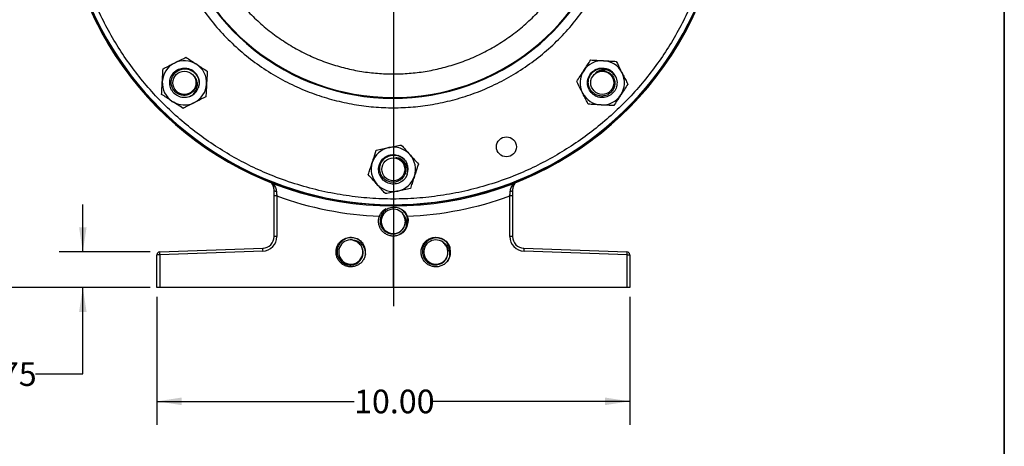
# Model space of a CAD drawing. Units: inches. Extents: x 0.8 to 23.2, y 0.3 to 17.7.
# Drawn here: x 17.9 to 23.1, y 5.8 to 8 of the extents above; entities that cross this region are included whole.
import ezdxf

# ---------------------------------------------------------------- set-up
doc = ezdxf.new("R2010")
doc.units = ezdxf.units.IN
doc.header["$MEASUREMENT"] = 0
doc.layers.add('BORDER', color=7, linetype='Continuous')
doc.layers.add('SLD-0', color=7, linetype='Continuous')
doc.styles.add('SLDTEXTSTYLE9', font='TXT', dxfattribs={"width": 0.75})
doc.dimstyles.new('SLDDIMSTYLE1', dxfattribs={"dimtxt": 0.125, "dimasz": 0.13, "dimexe": 0, "dimexo": 0.0625, "dimgap": 0.03125, "dimtad": 0, "dimtih": 1, "dimtoh": 1, "dimlfac": 4, "dimrnd": 1e-09, "dimzin": 12, "dimdsep": 46, "dimtxsty": 'SLDTEXTSTYLE9', "dimsah": 1, "dimcen": 0.09, "dimadec": 0, "dimazin": 3, "dimtfac": 1, "dimtofl": 0, "dimtmove": 0, "dimatfit": 3, "dimfxl": 1, "dimfrac": 2, "dimtolj": 1, "dimtzin": 12, "dimarcsym": 0})
doc.dimstyles.new('SLDDIMSTYLE5', dxfattribs={"dimtxt": 0.125, "dimasz": 0.13, "dimexe": 0, "dimexo": 0.0625, "dimgap": 0.03125, "dimtad": 0, "dimtih": 1, "dimtoh": 1, "dimlfac": 4, "dimrnd": 1e-09, "dimzin": 4, "dimdsep": 46, "dimtxsty": 'SLDTEXTSTYLE9', "dimsah": 1, "dimcen": 0.09, "dimadec": 0, "dimazin": 1, "dimtfac": 1, "dimtofl": 0, "dimtmove": 0, "dimatfit": 3, "dimfxl": 1, "dimfrac": 2, "dimtolj": 1, "dimtzin": 12, "dimarcsym": 0})
doc.dimstyles.new('SLDDIMSTYLE7', dxfattribs={"dimtxt": 0.125, "dimasz": 0.13, "dimexe": 0, "dimexo": 0.0625, "dimgap": 0.03125, "dimtad": 0, "dimtih": 1, "dimtoh": 1, "dimlfac": 4, "dimrnd": 1e-09, "dimzin": 12, "dimdsep": 46, "dimtxsty": 'SLDTEXTSTYLE9', "dimsah": 1, "dimcen": 0.09, "dimadec": 0, "dimazin": 3, "dimtfac": 1, "dimtmove": 0, "dimatfit": 0, "dimfxl": 1, "dimfrac": 2, "dimtolj": 1, "dimtzin": 12, "dimarcsym": 0})

# ---------------------------------------------------------------- blocks, each defined once
blk = doc.blocks.new('_D_13')
at = {"layer": 'SLD-0'}
for p, q in [((18.6142, 6.5681), (18.6142, 5.8911)), ((21.1142, 6.5681), (21.1142, 5.8911)), ((18.6142, 6.0161), (19.6563, 6.0161)), ((21.1142, 6.0161), (20.072, 6.0161))]:
    blk.add_line(p, q, dxfattribs=at)
for points in [[(18.6142, 6.0161), (18.7442, 5.9961), (18.7442, 6.0361)], [(21.1142, 6.0161), (20.9842, 6.0361), (20.9842, 5.9961)]]:
    blk.add_solid(points, dxfattribs=at)
at = {"layer": 'SLD-0', "insert": (19.6563, 6.078), "char_height": 0.125, "attachment_point": 1, "style": 'SLDTEXTSTYLE9'}
blk.add_mtext('10.00', dxfattribs=at)
blk = doc.blocks.new('_D_14')
at = {"layer": 'SLD-0'}
for p, q in [((18.2219, 6.8066), (18.2219, 7.0566)), ((18.5786, 6.8066), (18.0969, 6.8066)), ((18.5784, 6.6181), (18.0969, 6.6181)), ((18.2219, 6.1607), (18.2219, 6.6181)), ((17.9719, 6.1607), (18.2219, 6.1607))]:
    blk.add_line(p, q, dxfattribs=at)
for points in [[(18.2219, 6.8066), (18.2419, 6.9366), (18.2019, 6.9366)], [(18.2219, 6.6181), (18.2019, 6.4881), (18.2419, 6.4881)]]:
    blk.add_solid(points, dxfattribs=at)
at = {"layer": 'SLD-0', "insert": (17.741, 6.2226), "char_height": 0.125, "attachment_point": 1, "style": 'SLDTEXTSTYLE9'}
blk.add_mtext('.75', dxfattribs=at)
blk = doc.blocks.new('_D_18')
at = {"layer": 'SLD-0'}
for p, q in [((17.4409, 8.8056), (17.0955, 8.8056)), ((17.2205, 8.8056), (17.2205, 7.811)), ((17.2205, 6.6181), (17.2205, 7.6126)), ((18.5784, 6.6181), (17.0955, 6.6181))]:
    blk.add_line(p, q, dxfattribs=at)
for points in [[(17.2205, 8.8056), (17.2005, 8.6756), (17.2405, 8.6756)], [(17.2205, 6.6181), (17.2405, 6.7481), (17.2005, 6.7481)]]:
    blk.add_solid(points, dxfattribs=at)
at = {"layer": 'SLD-0', "insert": (17.0588, 7.7737), "char_height": 0.125, "attachment_point": 1, "style": 'SLDTEXTSTYLE9'}
blk.add_mtext('8.75', dxfattribs=at)
blk = doc.blocks.new('SW_CENTERMARKSYMBOL_4')
at = {"layer": 'SLD-0', "color": 0}
for p, q in [((0, 0.05), (0, 2.1562)), ((-0.05, 0), (-2.3733, 0)), ((0, 0), (-0.025, 0)), ((0, 0), (0, 0.025)), ((0, 0), (0, -0.025)), ((0, 0), (0.025, 0)), ((0.05, 0), (2.2977, 0)), ((0, -0.05), (0, -2.2855))]:
    blk.add_line(p, q, dxfattribs=at)

msp = doc.modelspace()

# ---------------------------------------------------------------- linework, layer by layer
at = {"color": 7, "linetype": 'Continuous', "lineweight": 25}
for p, q in [((20.93376, 7.77043), (20.9355, 7.77128)), ((20.98108, 7.76485), (20.99779, 7.75717)), ((18.82902, 7.73597), (18.82988, 7.73423)), ((18.82994, 7.73353), (18.82902, 7.73597)), ((18.82312, 7.68794), (18.81576, 7.67194)), ((19.88853, 7.31729), (19.89036, 7.31667)), ((19.91832, 7.27916), (19.92442, 7.26264)), ((19.24796, 7.10221), (19.23375, 7.10221)), ((19.23375, 6.88806), (19.23375, 7.10221)), ((19.24796, 7.10221), (19.24796, 6.88806)), ((20.48036, 6.88806), (20.48036, 7.10221)), ((20.49458, 7.10221), (20.48036, 7.10221)), ((20.49458, 7.10221), (20.49458, 6.88806)), ((19.92183, 6.99432), (19.91842, 7.00241)), ((19.92071, 6.93764), (19.9237, 6.9464)), ((19.24796, 6.88806), (19.23375, 6.88806)), ((19.86416, 6.61807), (19.86416, 6.89021)), ((19.90744, 6.90486), (19.89887, 6.89859)), ((20.49458, 6.88806), (20.48036, 6.88806)), ((18.62864, 6.80657), (19.17343, 6.8256)), ((19.65474, 6.86699), (19.64629, 6.86939)), ((19.69827, 6.83067), (19.69331, 6.83848)), ((20.13331, 6.85102), (20.12719, 6.85731)), ((20.55489, 6.8256), (21.09968, 6.80657)), ((18.61416, 6.61807), (18.61416, 6.79158)), ((18.62838, 6.79158), (18.61416, 6.79158)), ((19.17317, 6.81061), (18.62838, 6.79158)), ((18.62838, 6.79158), (18.62838, 6.61807)), ((19.71555, 6.7998), (19.71508, 6.7892)), ((20.15291, 6.79782), (20.15251, 6.80707)), ((21.09995, 6.79158), (20.55516, 6.81061)), ((21.09995, 6.61807), (21.09995, 6.79158)), ((21.09995, 6.79158), (21.11416, 6.79158)), ((21.11416, 6.79158), (21.11416, 6.61807)), ((20.15248, 6.76245), (20.14679, 6.7535)), ((18.62838, 6.61807), (18.61416, 6.61807)), ((19.86416, 6.61807), (18.62838, 6.61807)), ((21.09995, 6.61807), (19.86416, 6.61807)), ((21.11416, 6.61807), (21.09995, 6.61807))]:
    msp.add_line(p, q, dxfattribs=at)
at = {"color": 7, "linetype": 'Continuous', "lineweight": 25, "flags": 128}
for points in [[(20.89089, 7.70077), (20.89131, 7.70881), (20.89474, 7.72494)], [(21.04009, 7.73314), (21.04246, 7.72735), (21.0461, 7.71342)], [(18.79116, 7.62938), (18.78595, 7.62727), (18.77201, 7.62363)], [(19.80896, 7.29835), (19.81494, 7.30374), (19.82877, 7.31272)], [(19.93713, 7.21515), (19.93493, 7.20997), (19.92765, 7.19754)], [(19.24621, 7.12587), (19.24367, 7.12609), (19.24129, 7.12645), (19.23914, 7.12694), (19.23728, 7.12755), (19.23577, 7.12826), (19.23466, 7.12905), (19.23398, 7.12988), (19.23375, 7.13075)], [(20.49458, 7.13075), (20.49435, 7.12988), (20.49366, 7.12905), (20.49255, 7.12826), (20.49104, 7.12755), (20.48918, 7.12694), (20.48703, 7.12645), (20.48465, 7.12609), (20.48211, 7.12587)]]:
    msp.add_lwpolyline(points, dxfattribs=at)
at = {"color": 7, "linetype": 'Continuous', "lineweight": 25}
for centre, radius in [((18.75931, 7.70071), 0.06108), ((20.96902, 7.70071), 0.06108), ((20.4621, 7.36201), 0.05274), ((19.86416, 7.24307), 0.06108)]:
    msp.add_circle(centre, radius, dxfattribs=at)
for centre, radius, start, end in [((19.86416, 8.80557), 1.75065, 175.41315, 90), ((19.86416, 8.80557), 1.74947, 175.41005, 0), ((19.86416, 8.80557), 1.18664, 195.33139, 349.32036), ((19.86416, 8.80557), 1.7559, 196.9117, 343.0883), ((19.86416, 8.80557), 1.75591, 197.01207, 270), ((19.86416, 8.80557), 1.75591, 270, 342.98706), ((18.75931, 7.70071), 0.11719, 56.82522, 116.82522), ((20.96902, 7.70071), 0.11719, 86.82522, 146.82522), ((20.96902, 7.70071), 0.11719, 26.82522, 86.82522), ((18.75931, 7.70071), 0.11719, 116.82522, 176.82522), ((18.75931, 7.70071), 0.11719, 356.82522, 56.82522), ((20.96902, 7.70071), 0.11719, 146.82522, 206.82522), ((20.96902, 7.70071), 0.06336, 77.66916, 122.77422), ((20.96902, 7.70071), 0.07812, 24.06491, 68.9532), ((18.75931, 7.70071), 0.11719, 176.82522, 236.82522), ((18.75931, 7.70071), 0.06336, 347.66916, 32.77422), ((20.96902, 7.70071), 0.11719, 326.82522, 26.82522), ((18.75931, 7.70071), 0.07813, 294.06491, 338.9532), ((18.75931, 7.70071), 0.11719, 296.82522, 356.82522), ((20.96902, 7.70071), 0.11719, 206.82522, 266.82522), ((20.96902, 7.70071), 0.11719, 266.82522, 326.82522), ((18.75931, 7.70071), 0.11719, 236.82522, 296.82522), ((19.86416, 7.24307), 0.11719, 101.82522, 161.82522), ((19.86416, 7.24307), 0.11719, 41.82522, 101.82522), ((19.86416, 7.24307), 0.06336, 32.66916, 77.77422), ((19.86416, 7.24307), 0.11719, 341.82522, 41.82522), ((19.86416, 7.24307), 0.11719, 161.82522, 221.82522), ((19.86416, 7.24307), 0.07812, 339.06491, 23.9532), ((19.86416, 7.24307), 0.11719, 281.82522, 341.82522), ((19.86416, 7.24307), 0.11719, 221.82522, 281.82522), ((19.86416, 6.96807), 0.06422, 32.33522, 331.72089), ((19.86416, 6.96807), 0.07813, 300.09928, 345.04249), ((19.17046, 6.88806), 0.0775, 272, 0), ((19.17125, 6.88806), 0.0625, 272, 0), ((20.55786, 6.88806), 0.0775, 180, 268), ((20.55708, 6.88806), 0.0625, 180, 268), ((19.2451, 6.81685), 0.0722, 173.04098, 184.96027), ((19.63916, 6.80557), 0.06422, 83.6214, 23.00706), ((19.63916, 6.80557), 0.07812, 351.38546, 36.32866), ((20.08916, 6.80557), 0.06422, 53.6889, 353.07456), ((20.48322, 6.81685), 0.0722, 355.03973, 6.95902), ((18.62916, 6.79158), 0.015, 92, 180), ((18.70029, 6.79783), 0.07218, 173.03932, 184.96193), ((20.08916, 6.80557), 0.07813, 321.45296, 6.39616), ((21.02803, 6.79783), 0.07218, 355.03807, 6.96068), ((21.09916, 6.79158), 0.015, 0, 88)]:
    msp.add_arc(centre, radius, start, end, dxfattribs=at)
at = {"color": 8, "linetype": 'Continuous', "lineweight": 25}
for centre, radius, start, end in [((19.86416, 8.80557), 1.18297, 195.3802, 349.01002), ((19.86743, 8.80557), 1.8125, 250.01482, 267.59547), ((19.86089, 8.80557), 1.8125, 272.3865, 289.98518)]:
    msp.add_arc(centre, radius, start, end, dxfattribs=at)
at = {"color": 7, "linetype": 'Continuous', "lineweight": 25}
for points, knots in [([(21.58363, 8.80557), (21.58277, 8.76431), (21.58103, 8.68076), (21.56672, 8.55459), (21.54316, 8.4269), (21.50905, 8.29875), (21.46678, 8.17833), (21.41811, 8.06646), (21.36486, 7.96354), (21.30424, 7.86358), (21.23648, 7.76731), (21.16187, 7.67543), (21.08098, 7.58875), (20.9943, 7.50786), (20.90242, 7.43325), (20.80615, 7.36549), (20.70619, 7.30487), (20.60327, 7.25162), (20.4914, 7.20295), (20.37098, 7.16067), (20.24283, 7.1266), (20.11514, 7.10289), (19.98897, 7.0891), (19.86416, 7.08461), (19.73936, 7.0891), (19.61319, 7.10289), (19.4855, 7.1266), (19.35734, 7.16067), (19.23693, 7.20295), (19.12506, 7.25162), (19.02213, 7.30487), (18.92217, 7.36549), (18.8259, 7.43325), (18.73402, 7.50785), (18.64735, 7.58875), (18.56645, 7.67543), (18.49184, 7.76731), (18.42408, 7.86358), (18.36347, 7.96354), (18.31021, 8.06646), (18.26154, 8.17833), (18.21927, 8.29875), (18.18516, 8.4269), (18.1616, 8.55459), (18.14729, 8.68076), (18.14555, 8.76431), (18.14469, 8.80557)], [0, 0, 0, 0, 0.0229101, 0.0464013, 0.0704389, 0.0949826, 0.119987, 0.1412572, 0.1627019, 0.1843089, 0.2061449, 0.2280463, 0.25, 0.2719528, 0.2938542, 0.3156911, 0.3372973, 0.358742, 0.380013, 0.4050168, 0.4295601, 0.4535978, 0.4770894, 0.5, 0.5229099, 0.5464013, 0.5704389, 0.5949826, 0.619987, 0.6412572, 0.6627019, 0.6843089, 0.7061449, 0.7280463, 0.75, 0.7719528, 0.7938542, 0.8156911, 0.8372973, 0.858742, 0.880013, 0.9050168, 0.9295601, 0.9535978, 0.9770896, 1, 1, 1, 1]), ([(18.70642, 7.80529), (18.71129, 7.80775), (18.73172, 7.81808), (18.75163, 7.82815), (18.7668, 7.83582)], [0, 0, 0, 0, 0.2381014, 1, 1, 1, 1]), ([(18.7668, 7.83582), (18.776, 7.82981), (18.79456, 7.81767), (18.81375, 7.80513), (18.82343, 7.7988)], [0, 0, 0, 0, 0.4954573, 1, 1, 1, 1]), ([(20.87093, 7.76484), (20.87181, 7.76618), (20.87845, 7.77634), (20.89098, 7.79551), (20.90226, 7.81276), (20.90795, 7.82147)], [0, 0, 0, 0, 0.07009847, 0.53078802, 1, 1, 1, 1]), ([(20.90795, 7.82147), (20.91892, 7.82086), (20.94107, 7.81963), (20.96396, 7.81836), (20.97551, 7.81772)], [0, 0, 0, 0, 0.4954572, 1, 1, 1, 1]), ([(20.97551, 7.81772), (20.97711, 7.81763), (20.98923, 7.81696), (21.0121, 7.81569), (21.03268, 7.81455), (21.04306, 7.81397)], [0, 0, 0, 0, 0.0700986, 0.5307882, 1, 1, 1, 1]), ([(21.04306, 7.81397), (21.05073, 7.7988), (21.0608, 7.77889), (21.07113, 7.75846), (21.07359, 7.7536)], [0, 0, 0, 0, 0.7618986, 1, 1, 1, 1]), ([(18.6423, 7.7072), (18.64239, 7.7088), (18.64306, 7.72093), (18.64433, 7.74379), (18.64547, 7.76437), (18.64605, 7.77476)], [0, 0, 0, 0, 0.07009761, 0.5307877, 1, 1, 1, 1]), ([(18.64605, 7.77476), (18.65035, 7.77694), (18.6623, 7.78298), (18.68242, 7.79315), (18.69839, 7.80123), (18.70642, 7.80529)], [0, 0, 0, 0, 0.2186541, 0.6067838, 1, 1, 1, 1]), ([(18.79116, 7.62938), (18.79109, 7.62935), (18.78178, 7.6252), (18.7613, 7.62057), (18.73052, 7.6259), (18.70409, 7.64261), (18.68605, 7.66818), (18.67917, 7.69868), (18.6845, 7.7295), (18.7012, 7.75594), (18.72675, 7.77397), (18.75729, 7.78084), (18.78807, 7.77554), (18.81464, 7.7588), (18.83214, 7.73332), (18.83939, 7.7082), (18.83611, 7.69376), (18.83511, 7.68935)], [0, 0, 0, 0, 0.0005573, 0.0746125, 0.1490802, 0.2235478, 0.297603, 0.3722984, 0.4464919, 0.5206854, 0.5953808, 0.669436, 0.7439036, 0.8183713, 0.8924264, 0.9671216, 1, 1, 1, 1]), ([(18.82121, 7.68718), (18.8193, 7.68041), (18.81543, 7.6667), (18.8014, 7.64985), (18.78285, 7.63809), (18.76106, 7.63309), (18.73864, 7.63546), (18.71796, 7.64521), (18.70145, 7.66132), (18.69099, 7.68224), (18.68793, 7.70564), (18.69276, 7.72906), (18.70511, 7.74978), (18.72381, 7.76553), (18.74684, 7.77433), (18.77178, 7.77514), (18.79582, 7.76762), (18.81631, 7.75251), (18.83084, 7.73127), (18.83765, 7.70625), (18.83643, 7.68602), (18.83304, 7.67525), (18.83222, 7.67266)], [0, 0, 0, 0, 0.0461625, 0.09334, 0.1411347, 0.1893732, 0.2383601, 0.2876592, 0.3378399, 0.3881985, 0.4395741, 0.491045, 0.5435614, 0.5962202, 0.6498007, 0.7036495, 0.7582933, 0.8133343, 0.8690407, 0.9252758, 0.9820438, 1, 1, 1, 1]), ([(18.82343, 7.7988), (18.82477, 7.79792), (18.83494, 7.79128), (18.8541, 7.77875), (18.87136, 7.76747), (18.88006, 7.76178)], [0, 0, 0, 0, 0.07009847, 0.53078802, 1, 1, 1, 1]), ([(18.88006, 7.76178), (18.87945, 7.75081), (18.87822, 7.72866), (18.87695, 7.70577), (18.87631, 7.69422)], [0, 0, 0, 0, 0.4954572, 1, 1, 1, 1]), ([(20.83391, 7.70821), (20.83992, 7.7174), (20.85205, 7.73597), (20.8646, 7.75516), (20.87093, 7.76484)], [0, 0, 0, 0, 0.4954573, 1, 1, 1, 1]), ([(21.04035, 7.73257), (21.04038, 7.7325), (21.04453, 7.72319), (21.04915, 7.70271), (21.04383, 7.67193), (21.02712, 7.64549), (21.00155, 7.62745), (20.97105, 7.62057), (20.94023, 7.62591), (20.91379, 7.64261), (20.89576, 7.66816), (20.88889, 7.6987), (20.89419, 7.72947), (20.91093, 7.75604), (20.93641, 7.77355), (20.96153, 7.7808), (20.97597, 7.77752), (20.98038, 7.77652)], [0, 0, 0, 0, 0.0005573, 0.0746125, 0.1490802, 0.2235478, 0.297603, 0.3722984, 0.4464919, 0.5206854, 0.5953808, 0.669436, 0.7439036, 0.8183713, 0.8924264, 0.9671216, 1, 1, 1, 1]), ([(20.98255, 7.76261), (20.98932, 7.7607), (21.00302, 7.75684), (21.01988, 7.74281), (21.03164, 7.72426), (21.03664, 7.70247), (21.03426, 7.68004), (21.02452, 7.65937), (21.00841, 7.64285), (20.98749, 7.63239), (20.96409, 7.62933), (20.94067, 7.63416), (20.91995, 7.64652), (20.9042, 7.66521), (20.8954, 7.68825), (20.89459, 7.71319), (20.90211, 7.73722), (20.91722, 7.75772), (20.93846, 7.77225), (20.96348, 7.77906), (20.9837, 7.77784), (20.99448, 7.77444), (20.99707, 7.77363)], [0, 0, 0, 0, 0.0461625, 0.09334, 0.1411347, 0.1893732, 0.2383601, 0.2876592, 0.3378399, 0.3881985, 0.4395741, 0.491045, 0.5435614, 0.5962202, 0.6498007, 0.7036495, 0.7582933, 0.8133343, 0.8690407, 0.9252758, 0.9820438, 1, 1, 1, 1]), ([(21.04035, 7.73257), (21.03526, 7.73959), (21.02506, 7.75363), (21.00222, 7.76656), (20.97746, 7.77087), (20.95346, 7.76695), (20.94077, 7.75817), (20.93471, 7.75399)], [0, 0, 0, 0, 0.210886, 0.4219477, 0.6240168, 0.8206405, 1, 1, 1, 1]), ([(18.63855, 7.63965), (18.63916, 7.65062), (18.64039, 7.67276), (18.64166, 7.69565), (18.6423, 7.7072)], [0, 0, 0, 0, 0.4954572, 1, 1, 1, 1]), ([(18.79116, 7.62938), (18.79818, 7.63447), (18.81222, 7.64466), (18.82516, 7.66751), (18.82946, 7.69227), (18.82554, 7.71626), (18.81677, 7.72896), (18.81258, 7.73501)], [0, 0, 0, 0, 0.210886, 0.4219477, 0.6240168, 0.8206405, 1, 1, 1, 1]), ([(20.86444, 7.64783), (20.86198, 7.65269), (20.85165, 7.67313), (20.84158, 7.69304), (20.83391, 7.70821)], [0, 0, 0, 0, 0.2381014, 1, 1, 1, 1]), ([(21.07359, 7.7536), (21.0776, 7.74567), (21.08567, 7.72971), (21.09585, 7.70958), (21.10195, 7.69753), (21.10412, 7.69322)], [0, 0, 0, 0, 0.387795, 0.7813464, 1, 1, 1, 1]), ([(18.87631, 7.69422), (18.87623, 7.69262), (18.87555, 7.6805), (18.87428, 7.65763), (18.87314, 7.63705), (18.87257, 7.62667)], [0, 0, 0, 0, 0.0700986, 0.5307882, 1, 1, 1, 1]), ([(21.10412, 7.69322), (21.09811, 7.68402), (21.08598, 7.66546), (21.07343, 7.64627), (21.0671, 7.63659)], [0, 0, 0, 0, 0.49545843, 1, 1, 1, 1]), ([(18.69518, 7.60263), (18.69384, 7.6035), (18.68367, 7.61015), (18.66451, 7.62268), (18.64726, 7.63396), (18.63855, 7.63965)], [0, 0, 0, 0, 0.0700993, 0.5307876, 1, 1, 1, 1]), ([(18.87257, 7.62667), (18.8574, 7.619), (18.83749, 7.60893), (18.81705, 7.5986), (18.81219, 7.59614)], [0, 0, 0, 0, 0.7618986, 1, 1, 1, 1]), ([(20.89497, 7.58745), (20.89279, 7.59176), (20.88675, 7.60371), (20.87658, 7.62383), (20.8685, 7.63979), (20.86444, 7.64783)], [0, 0, 0, 0, 0.2186541, 0.6067838, 1, 1, 1, 1]), ([(21.0671, 7.63659), (21.06622, 7.63525), (21.05958, 7.62508), (21.04705, 7.60591), (21.03577, 7.58866), (21.03008, 7.57996)], [0, 0, 0, 0, 0.0700993, 0.5307876, 1, 1, 1, 1]), ([(18.75181, 7.5656), (18.74262, 7.57162), (18.72405, 7.58375), (18.70486, 7.5963), (18.69518, 7.60263)], [0, 0, 0, 0, 0.49545843, 1, 1, 1, 1]), ([(18.81219, 7.59614), (18.80427, 7.59213), (18.7883, 7.58406), (18.76818, 7.57388), (18.75612, 7.56778), (18.75181, 7.5656)], [0, 0, 0, 0, 0.387795, 0.7813464, 1, 1, 1, 1]), ([(20.96252, 7.58371), (20.96092, 7.58379), (20.9488, 7.58447), (20.92593, 7.58573), (20.90535, 7.58688), (20.89497, 7.58745)], [0, 0, 0, 0, 0.07009761, 0.5307877, 1, 1, 1, 1]), ([(21.03008, 7.57996), (21.01911, 7.58057), (20.99696, 7.58179), (20.97407, 7.58306), (20.96252, 7.58371)], [0, 0, 0, 0, 0.4954572, 1, 1, 1, 1]), ([(19.75282, 7.27962), (19.75452, 7.2848), (19.76166, 7.30655), (19.76862, 7.32775), (19.77392, 7.3439)], [0, 0, 0, 0, 0.2381029, 1, 1, 1, 1]), ([(19.77392, 7.3439), (19.78468, 7.34615), (19.80639, 7.3507), (19.82882, 7.3554), (19.84015, 7.35777)], [0, 0, 0, 0, 0.4954578, 1, 1, 1, 1]), ([(19.84015, 7.35777), (19.84172, 7.3581), (19.8536, 7.36059), (19.87602, 7.36528), (19.89619, 7.3695), (19.90637, 7.37163)], [0, 0, 0, 0, 0.0700985, 0.530788, 1, 1, 1, 1]), ([(19.90637, 7.37163), (19.9137, 7.36344), (19.92848, 7.34692), (19.94377, 7.32983), (19.95149, 7.32121)], [0, 0, 0, 0, 0.49545797, 1, 1, 1, 1]), ([(19.93713, 7.21515), (19.9371, 7.21508), (19.93345, 7.20556), (19.92224, 7.18781), (19.89671, 7.16981), (19.8662, 7.16294), (19.83536, 7.16826), (19.80893, 7.18496), (19.79091, 7.21053), (19.78402, 7.24103), (19.78934, 7.27185), (19.80608, 7.2983), (19.83159, 7.31631), (19.86221, 7.32326), (19.89261, 7.31763), (19.91549, 7.30499), (19.92339, 7.29246), (19.9258, 7.28863)], [0, 0, 0, 0, 0.0005572, 0.0746124, 0.1490801, 0.2235477, 0.2976029, 0.3722983, 0.4464918, 0.5206855, 0.5953808, 0.669436, 0.7439036, 0.8183712, 0.8924264, 0.9671217, 1, 1, 1, 1]), ([(19.9175, 7.27727), (19.92094, 7.27113), (19.9279, 7.25871), (19.92989, 7.23687), (19.92509, 7.21544), (19.91322, 7.19649), (19.89568, 7.18231), (19.87417, 7.17458), (19.8511, 7.1743), (19.82891, 7.1817), (19.81021, 7.19607), (19.79706, 7.21605), (19.79115, 7.23944), (19.79323, 7.2638), (19.80329, 7.2863), (19.82036, 7.30451), (19.84267, 7.31619), (19.86785, 7.32), (19.89314, 7.31525), (19.91565, 7.30238), (19.92908, 7.28722), (19.9343, 7.27719), (19.93556, 7.27479)], [0, 0, 0, 0, 0.0461626, 0.0933399, 0.1411345, 0.1893732, 0.2383601, 0.2876591, 0.3378397, 0.3881985, 0.4395742, 0.491045, 0.5435612, 0.5962202, 0.6498007, 0.7036494, 0.7582932, 0.8133342, 0.8690406, 0.9252755, 0.9820436, 1, 1, 1, 1]), ([(19.93713, 7.21515), (19.93849, 7.22372), (19.94121, 7.24085), (19.93421, 7.26615), (19.91974, 7.2867), (19.9, 7.3009), (19.88482, 7.30367), (19.87758, 7.30499)], [0, 0, 0, 0, 0.21088596, 0.42194766, 0.6240171, 0.82064032, 1, 1, 1, 1]), ([(19.95149, 7.32121), (19.95256, 7.32002), (19.96066, 7.31097), (19.97593, 7.29391), (19.98967, 7.27855), (19.99661, 7.2708)], [0, 0, 0, 0, 0.0700975, 0.5307871, 1, 1, 1, 1]), ([(19.73172, 7.21534), (19.73322, 7.21992), (19.7374, 7.23265), (19.74443, 7.25407), (19.75001, 7.27107), (19.75282, 7.27962)], [0, 0, 0, 0, 0.2186545, 0.6067829, 1, 1, 1, 1]), ([(19.99661, 7.2708), (19.9913, 7.25465), (19.98434, 7.23345), (19.9772, 7.21169), (19.9755, 7.20651)], [0, 0, 0, 0, 0.76189911, 1, 1, 1, 1]), ([(19.77683, 7.16492), (19.77577, 7.16611), (19.76767, 7.17516), (19.7524, 7.19223), (19.73865, 7.20759), (19.73172, 7.21534)], [0, 0, 0, 0, 0.070099, 0.5307878, 1, 1, 1, 1]), ([(19.9755, 7.20651), (19.97273, 7.19808), (19.96715, 7.18108), (19.96012, 7.15965), (19.9559, 7.14682), (19.9544, 7.14223)], [0, 0, 0, 0, 0.3877952, 0.7813464, 1, 1, 1, 1]), ([(19.23375, 7.13075), (19.23301, 7.13756), (19.23131, 7.1533), (19.22272, 7.16781), (19.21556, 7.17441), (19.21337, 7.17644)], [0, 0, 0, 0, 0.3459868, 0.7993709, 1, 1, 1, 1]), ([(19.82195, 7.1145), (19.81463, 7.12269), (19.79984, 7.13922), (19.78455, 7.1563), (19.77683, 7.16492)], [0, 0, 0, 0, 0.4954572, 1, 1, 1, 1]), ([(19.9544, 7.14223), (19.94364, 7.13998), (19.92194, 7.13544), (19.8995, 7.13074), (19.88818, 7.12837)], [0, 0, 0, 0, 0.4954574, 1, 1, 1, 1]), ([(20.5146, 7.17609), (20.51253, 7.17417), (20.5055, 7.16767), (20.49701, 7.1533), (20.49531, 7.13756), (20.49458, 7.13075)], [0, 0, 0, 0, 0.1916917, 0.6501449, 1, 1, 1, 1]), ([(19.88818, 7.12837), (19.88661, 7.12804), (19.87472, 7.12555), (19.85231, 7.12086), (19.83213, 7.11663), (19.82195, 7.1145)], [0, 0, 0, 0, 0.0700981, 0.5307878, 1, 1, 1, 1]), ([(19.90334, 6.90048), (19.89745, 6.89761), (19.88583, 6.89196), (19.86631, 6.88922), (19.84667, 6.89104), (19.82787, 6.89793), (19.81162, 6.90917), (19.79873, 6.92393), (19.79131, 6.93853), (19.78789, 6.95041), (19.7868, 6.95677), (19.78645, 6.96003), (19.78637, 6.96088), (19.78635, 6.96111), (19.78634, 6.96117), (19.78576, 6.96776), (19.78627, 6.98085), (19.79182, 6.99969), (19.80195, 7.01646), (19.81343, 7.02877), (19.82227, 7.03349), (19.82523, 7.03507)], [0, 0, 0, 0, 0.0799358, 0.1574945, 0.2379324, 0.3196751, 0.4000846, 0.477636, 0.5576046, 0.5984874, 0.628819, 0.6366162, 0.6386706, 0.6392374, 0.6394052, 0.6394967, 0.7203109, 0.7980788, 0.877512, 0.9591076, 1, 1, 1, 1]), ([(19.93964, 6.9479), (19.94081, 6.95654), (19.94316, 6.97381), (19.93555, 6.99932), (19.9206, 7.02091), (19.89927, 7.03603), (19.87443, 7.04299), (19.84892, 7.04141), (19.82567, 7.0314), (19.8074, 7.01434), (19.79587, 6.99244), (19.79244, 6.96817), (19.79736, 6.94448), (19.80967, 6.92396), (19.82799, 6.90891), (19.85004, 6.90108), (19.87318, 6.90096), (19.8947, 6.90856), (19.91121, 6.92162), (19.91784, 6.9328), (19.92071, 6.93764)], [0, 0, 0, 0, 0.0603766, 0.1207534, 0.1811315, 0.2412628, 0.299761, 0.3582596, 0.4166507, 0.4732707, 0.5298907, 0.5865388, 0.6412804, 0.6960218, 0.7508167, 0.8037836, 0.856647, 0.909556, 0.9607777, 1, 1, 1, 1]), ([(19.86416, 7.04966), (19.86416, 7.0487), (19.86416, 7.04697), (19.86416, 7.04279), (19.86416, 7.04093)], [0, 0, 0, 0, 0.55497811, 1, 1, 1, 1]), ([(19.90826, 7.03089), (19.91133, 7.0292), (19.92319, 7.02269), (19.93606, 7.00152), (19.94411, 6.97754), (19.94119, 6.96336), (19.94038, 6.95942)], [0, 0, 0, 0, 0.12514717, 0.48328285, 0.85615385, 1, 1, 1, 1]), ([(19.91842, 7.00241), (19.92208, 6.99716), (19.9301, 6.98567), (19.93501, 6.96408), (19.93252, 6.94114), (19.92264, 6.91819), (19.91014, 6.90672), (19.90334, 6.90048)], [0, 0, 0, 0, 0.1663408, 0.3642268, 0.5621106, 0.7615088, 1, 1, 1, 1]), ([(19.92183, 6.99432), (19.92452, 6.98632), (19.92983, 6.97052), (19.92573, 6.95437), (19.9237, 6.9464)], [0, 0, 0, 0, 0.506711, 1, 1, 1, 1]), ([(19.9237, 6.9464), (19.9243, 6.9482), (19.92712, 6.95672), (19.92885, 6.97352), (19.92419, 6.98731), (19.92183, 6.99432)], [0, 0, 0, 0, 0.1161388, 0.5505788, 1, 1, 1, 1]), ([(19.7021, 6.85185), (19.6961, 6.85817), (19.68409, 6.8708), (19.65942, 6.88082), (19.63322, 6.88266), (19.60809, 6.87546), (19.58712, 6.86044), (19.5724, 6.83955), (19.56567, 6.81515), (19.56755, 6.79022), (19.57743, 6.76753), (19.59422, 6.74967), (19.61579, 6.73869), (19.6395, 6.73546), (19.6627, 6.74035), (19.68259, 6.75265), (19.69717, 6.77063), (19.70469, 6.79218), (19.70483, 6.81323), (19.70025, 6.82539), (19.69827, 6.83067)], [0, 0, 0, 0, 0.0603767, 0.1207534, 0.1811315, 0.2412629, 0.2997611, 0.3582597, 0.4166507, 0.4732706, 0.5298906, 0.5865386, 0.6412803, 0.6960219, 0.7508166, 0.8037834, 0.8566468, 0.9095558, 0.9607778, 1, 1, 1, 1]), ([(19.59859, 6.87233), (19.60806, 6.8767), (19.62672, 6.8853), (19.65795, 6.88298), (19.68178, 6.87384), (19.69101, 6.86272), (19.69358, 6.85963)], [0, 0, 0, 0, 0.2970212, 0.5847979, 0.8844146, 1, 1, 1, 1]), ([(20.15026, 6.75688), (20.14582, 6.75207), (20.13705, 6.74257), (20.11988, 6.73291), (20.10092, 6.72746), (20.0809, 6.72703), (20.06167, 6.73158), (20.04429, 6.74064), (20.03207, 6.75153), (20.02456, 6.76135), (20.02123, 6.76688), (20.01971, 6.76979), (20.01932, 6.77055), (20.01922, 6.77075), (20.01919, 6.77081), (20.01625, 6.77673), (20.01196, 6.78912), (20.0103, 6.80865), (20.01348, 6.82809), (20.02153, 6.84636), (20.03388, 6.86194), (20.04951, 6.87375), (20.06758, 6.88174), (20.08066, 6.88302), (20.08731, 6.88367)], [0, 0, 0, 0, 0.0625131, 0.1231673, 0.186073, 0.2499991, 0.3128825, 0.3735308, 0.4360697, 0.4680414, 0.4917625, 0.4978599, 0.4994667, 0.4999097, 0.5000411, 0.5001123, 0.5633123, 0.6241306, 0.68625, 0.7500613, 0.8135223, 0.8746839, 0.9363349, 1, 1, 1, 1]), ([(20.1668, 6.81427), (20.16475, 6.82274), (20.16065, 6.83968), (20.14427, 6.86067), (20.12248, 6.87534), (20.09711, 6.88165), (20.07145, 6.87909), (20.04826, 6.86833), (20.03026, 6.85054), (20.01944, 6.828), (20.01668, 6.8034), (20.02232, 6.77955), (20.03553, 6.75927), (20.05447, 6.74464), (20.07702, 6.7373), (20.1004, 6.73804), (20.122, 6.74635), (20.13927, 6.76127), (20.14989, 6.77944), (20.152, 6.79226), (20.15291, 6.79782)], [0, 0, 0, 0, 0.0603769, 0.1207535, 0.1811315, 0.2412629, 0.2997612, 0.3582599, 0.416651, 0.4732708, 0.5298907, 0.5865389, 0.6412804, 0.696022, 0.7508167, 0.8037837, 0.8566471, 0.9095559, 0.9607779, 1, 1, 1, 1]), ([(20.08731, 6.88367), (20.0977, 6.88273), (20.11816, 6.88087), (20.14407, 6.86328), (20.16016, 6.84347), (20.16262, 6.82923), (20.1633, 6.82526)], [0, 0, 0, 0, 0.2970207, 0.58479677, 0.88441374, 1, 1, 1, 1]), ([(19.7164, 6.79387), (19.71495, 6.78747), (19.7121, 6.77487), (19.70203, 6.75793), (19.68833, 6.74375), (19.67119, 6.73338), (19.65226, 6.72773), (19.63267, 6.72691), (19.61664, 6.73025), (19.60524, 6.73501), (19.59959, 6.73814), (19.59683, 6.7399), (19.59611, 6.74037), (19.59593, 6.7405), (19.59587, 6.74053), (19.59038, 6.74422), (19.58045, 6.75278), (19.56928, 6.76889), (19.56234, 6.78732), (19.5602, 6.80717), (19.56312, 6.82684), (19.57078, 6.84487), (19.58245, 6.86081), (19.59315, 6.86845), (19.59859, 6.87233)], [0, 0, 0, 0, 0.0625131, 0.1231671, 0.1860729, 0.249999, 0.3128824, 0.3735309, 0.4360697, 0.4680415, 0.4917623, 0.4978598, 0.4994667, 0.4999098, 0.500041, 0.5001125, 0.5633125, 0.6241305, 0.6862502, 0.7500612, 0.8135222, 0.8746842, 0.9363349, 1, 1, 1, 1]), ([(19.64629, 6.86939), (19.65268, 6.86896), (19.66667, 6.86802), (19.68658, 6.85836), (19.70292, 6.84206), (19.71465, 6.82), (19.71579, 6.80308), (19.7164, 6.79387)], [0, 0, 0, 0, 0.1663403, 0.3642267, 0.5621098, 0.761509, 1, 1, 1, 1]), ([(19.65474, 6.86699), (19.66267, 6.86408), (19.67832, 6.85834), (19.68836, 6.84504), (19.69331, 6.83848)], [0, 0, 0, 0, 0.5067119, 1, 1, 1, 1]), ([(19.69331, 6.83848), (19.69228, 6.84006), (19.68739, 6.8476), (19.67536, 6.85945), (19.66169, 6.86445), (19.65474, 6.86699)], [0, 0, 0, 0, 0.116137, 0.5505789, 1, 1, 1, 1]), ([(20.12719, 6.85731), (20.13251, 6.85376), (20.14416, 6.84597), (20.15659, 6.82765), (20.16263, 6.80538), (20.16178, 6.78041), (20.15432, 6.76518), (20.15026, 6.75688)], [0, 0, 0, 0, 0.16634025, 0.36422652, 0.56210999, 0.76150917, 1, 1, 1, 1]), ([(20.13331, 6.85102), (20.13873, 6.84454), (20.14943, 6.83176), (20.15149, 6.81522), (20.15251, 6.80707)], [0, 0, 0, 0, 0.5067133, 1, 1, 1, 1]), ([(20.15251, 6.80707), (20.15241, 6.80896), (20.15193, 6.81793), (20.14742, 6.8342), (20.13807, 6.84535), (20.13331, 6.85102)], [0, 0, 0, 0, 0.1161384, 0.5505806, 1, 1, 1, 1])]:
    msp.add_open_spline(points, degree=3, knots=knots, dxfattribs=at)
at = {"color": 8, "linetype": 'Continuous', "lineweight": 25}
for points, knots in [([(18.67305, 8.47722), (18.67731, 8.46093), (18.69072, 8.40971), (18.72301, 8.32572), (18.76991, 8.2257), (18.82706, 8.12887), (18.89353, 8.03646), (18.96894, 7.94985), (19.05241, 7.87027), (19.14294, 7.79883), (19.2393, 7.73637), (19.34015, 7.68354), (19.44407, 7.64069), (19.54964, 7.60793), (19.65503, 7.5852), (19.75989, 7.57185), (19.86416, 7.56747), (19.96843, 7.57185), (20.07329, 7.5852), (20.17868, 7.60793), (20.28426, 7.64069), (20.38818, 7.68354), (20.48902, 7.73637), (20.58538, 7.79883), (20.67591, 7.87027), (20.75939, 7.94985), (20.83478, 8.03646), (20.90128, 8.12887), (20.95832, 8.22572), (21.00565, 8.32563), (21.04301, 8.42724), (21.07141, 8.52913), (21.08285, 8.59772), (21.08849, 8.63154)], [0, 0, 0, 0, 0.0149573, 0.04702, 0.0797507, 0.1130364, 0.1467506, 0.1807569, 0.214911, 0.2490651, 0.2830714, 0.3167857, 0.3500713, 0.3828021, 0.4148647, 0.4457353, 0.4766074, 0.507478, 0.5383502, 0.5704128, 0.6031435, 0.6364292, 0.6701435, 0.7041497, 0.7383038, 0.7724579, 0.8064642, 0.8401785, 0.8734641, 0.9061949, 0.9382575, 0.9695534, 1, 1, 1, 1]), ([(18.85869, 8.47681), (18.86753, 8.45149), (18.88602, 8.39857), (18.92228, 8.32123), (18.96596, 8.2441), (19.01657, 8.17022), (19.07413, 8.09992), (19.13781, 8.03448), (19.20728, 7.97452), (19.28166, 7.92077), (19.36004, 7.87393), (19.44173, 7.83416), (19.5253, 7.802), (19.61043, 7.7772), (19.69529, 7.75997), (19.78006, 7.7498), (19.86416, 7.74647), (19.94826, 7.7498), (20.03303, 7.75997), (20.11789, 7.77719), (20.20302, 7.802), (20.28659, 7.83415), (20.36828, 7.87393), (20.44666, 7.92077), (20.52104, 7.97452), (20.59051, 8.03447), (20.65419, 8.09992), (20.71176, 8.17022), (20.76233, 8.2441), (20.80616, 8.32119), (20.84241, 8.39981), (20.87225, 8.47985), (20.88645, 8.5341), (20.89355, 8.56123)], [0, 0, 0, 0, 0.0293196, 0.0613026, 0.0932875, 0.1262166, 0.1591476, 0.1925709, 0.2259962, 0.2594195, 0.2928447, 0.3257738, 0.3587048, 0.3906878, 0.4226727, 0.4533341, 0.4839974, 0.5146589, 0.5453222, 0.5773052, 0.6092901, 0.6422192, 0.6751502, 0.7085735, 0.7419987, 0.7754221, 0.8088473, 0.8417764, 0.8747073, 0.9066904, 0.9386753, 0.9693372, 1, 1, 1, 1]), ([(19.21814, 7.17447), (19.22093, 7.17222), (19.23007, 7.16486), (19.24157, 7.14925), (19.24481, 7.13293), (19.24621, 7.12587)], [0, 0, 0, 0, 0.1998391, 0.6539155, 1, 1, 1, 1]), ([(20.48211, 7.12587), (20.48351, 7.13293), (20.48676, 7.14925), (20.49808, 7.16464), (20.50698, 7.17187), (20.50957, 7.17397)], [0, 0, 0, 0, 0.3512487, 0.8121006, 1, 1, 1, 1])]:
    msp.add_open_spline(points, degree=3, knots=knots, dxfattribs=at)
at = {"color": 7, "linetype": 'Continuous', "lineweight": 25}
for points in [[(19.23375, 7.10221), (19.23375, 7.112), (19.23375, 7.12151), (19.23375, 7.13075)], [(19.24621, 7.12587), (19.24677, 7.11819), (19.24736, 7.1103), (19.24796, 7.10221)], [(20.48036, 7.10221), (20.48097, 7.1103), (20.48155, 7.11819), (20.48211, 7.12587)], [(20.49458, 7.13075), (20.49458, 7.12151), (20.49458, 7.112), (20.49458, 7.10221)]]:
    msp.add_open_spline(points, degree=3, dxfattribs=at)
at = {"layer": 'BORDER', "color": 7, "lineweight": 35}
msp.add_line((23.09533, 17.2872), (23.09533, 0.4392), dxfattribs=at)

# ---------------------------------------------------------------- block references
at = {"layer": 'SLD-0'}
msp.add_blockref('SW_CENTERMARKSYMBOL_4', (19.86416, 8.80557), dxfattribs=at)

# ---------------------------------------------------------------- dimensions: what is measured, and where the dimension line sits
for base, p1, p2, dimstyle, picture, middle in [((17.22046, 6.61807), (17.4909, 8.80557), (18.62838, 6.61807), 'SLDDIMSTYLE1', '_D_18', (17.22046, 7.71182)), ((18.22189, 6.80657), (18.62838, 6.61807), (18.62864, 6.80657), 'SLDDIMSTYLE7', '_D_14', (18.22189, 6.16072))]:
    dim = msp.add_linear_dim(base=base, p1=p1, p2=p2, angle=90, dimstyle=dimstyle, dxfattribs=at)
    dim.commit()
    dim.dimension.update_dxf_attribs({"geometry": picture, "text_midpoint": middle, "dimtype": 160})
dim = msp.add_linear_dim(base=(18.61416, 6.01609), p1=(21.11416, 6.61807), p2=(18.61416, 6.61807), dimstyle='SLDDIMSTYLE5', dxfattribs=at)
dim.commit()
dim.dimension.update_dxf_attribs({"geometry": '_D_13', "text_midpoint": (19.86416, 6.01609), "dimtype": 160})

doc.saveas('drawing.dxf')
